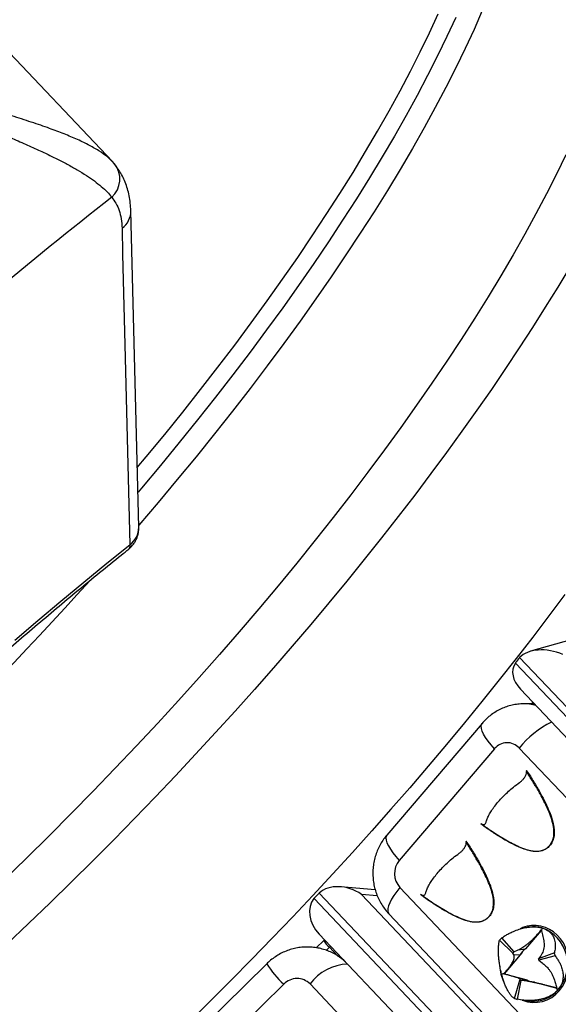
# Model space of a CAD drawing. Units: millimetres. Extents: x 0 to 420, y 0 to 297.
# Drawn here: x 352 to 362, y 103 to 122 of the extents above; entities that cross this region are included whole.
import ezdxf

# ---------------------------------------------------------------- set-up
doc = ezdxf.new("R2010")
doc.units = ezdxf.units.MM

msp = doc.modelspace()

# ---------------------------------------------------------------- linework, layer by layer
at = {"color": 7, "linetype": 'Continuous', "lineweight": 25}
for p, q in [((353.472, 119.31), (350.089, 122.881)), ((353.47, 119.308), (353.464, 119.314)), ((353.511, 119.264), (353.466, 119.315)), ((353.985, 112.193), (353.834, 118.352)), ((362.411, 110.01), (361.603, 109.781)), ((361.368, 109.632), (361.328, 109.58)), ((365.472, 105.351), (361.391, 109.659)), ((361.308, 109.552), (365.389, 105.244)), ((361.406, 109.045), (365.081, 105.166)), ((361.674, 108.762), (361.458, 108.759)), ((361.648, 108.789), (361.624, 108.761)), ((360.661, 108.379), (358.808, 106.207)), ((360.904, 107.887), (359.051, 105.714)), ((363.993, 105.141), (361.38, 107.9)), ((361.52, 107.462), (361.583, 107.376)), ((361.522, 107.459), (361.52, 107.462)), ((360.718, 106.363), (360.637, 106.427)), ((360.637, 106.427), (360.64, 106.426)), ((360.346, 106.087), (360.409, 106)), ((360.348, 106.083), (360.346, 106.087)), ((358.582, 105.144), (357.908, 105.2)), ((359.064, 105.184), (361.677, 102.426)), ((357.393, 104.972), (361.474, 100.664)), ((357.466, 105.052), (357.418, 105)), ((361.574, 100.771), (357.493, 105.079)), ((358.315, 105.053), (361.745, 101.432)), ((359.545, 104.987), (359.463, 105.051)), ((359.463, 105.051), (359.467, 105.05)), ((358.848, 104.674), (361.461, 101.915)), ((361.578, 104.417), (361.545, 104.413)), ((361.824, 104.402), (361.813, 104.346)), ((357.493, 104.281), (361, 100.578)), ((361.038, 104.205), (361.279, 103.933)), ((361.811, 104.353), (361.504, 103.993)), ((361.809, 104.36), (361.813, 104.346)), ((357.583, 104.158), (357.436, 104.014)), ((357.597, 104.171), (357.583, 104.158)), ((360.999, 104.16), (361.261, 103.912)), ((357.974, 103.773), (357.892, 103.83)), ((361.404, 103.875), (361.089, 103.506)), ((361.282, 103.868), (361.261, 103.912)), ((361.279, 103.933), (361.365, 103.972)), ((361.403, 103.875), (361.282, 103.868)), ((361.365, 103.972), (361.503, 103.993)), ((361.404, 103.875), (361.403, 103.875)), ((361.503, 103.993), (361.504, 103.993)), ((362.066, 103.916), (361.757, 103.798)), ((361.8, 103.858), (361.757, 103.798)), ((362.082, 103.855), (361.764, 103.77)), ((356.473, 103.703), (354.341, 101.601)), ((361.764, 103.77), (361.83, 103.719)), ((361.04, 103.502), (361.091, 103.517)), ((361.081, 103.507), (361.091, 103.517)), ((361.081, 103.507), (361.089, 103.506)), ((361.089, 103.506), (361.534, 103.387)), ((356.805, 103.306), (354.672, 101.204)), ((359.929, 100.552), (357.316, 103.31)), ((361.291, 103.026), (361.396, 103.385)), ((361.346, 103.011), (361.422, 103.377)), ((361.396, 103.385), (361.401, 103.399)), ((361.401, 103.399), (361.534, 103.387)), ((361.535, 103.364), (361.422, 103.377)), ((361.534, 103.387), (361.534, 103.387)), ((361.676, 103.348), (361.535, 103.364)), ((361.677, 103.348), (361.676, 103.348)), ((361.677, 103.348), (362.111, 103.231)), ((362.135, 103.193), (362.099, 103.233)), ((362.112, 103.23), (362.099, 103.233)), ((361.44, 102.996), (361.602, 102.978))]:
    msp.add_line(p, q, dxfattribs=at)
at = {"color": 8, "linetype": 'Continuous', "lineweight": 25}
for p, q in [((358.622, 105.027), (358.315, 105.053)), ((357.693, 104.026), (357.63, 103.964)), ((357.693, 104.026), (357.715, 104.046)), ((357.858, 103.852), (357.693, 104.026))]:
    msp.add_line(p, q, dxfattribs=at)
at = {"color": 7, "linetype": 'Continuous', "lineweight": 25, "flags": 128}
for points in [[(360.665, 122.244), (360.504, 121.88), (360.332, 121.508), (360.149, 121.131), (359.954, 120.747), (359.749, 120.358), (359.532, 119.963), (359.305, 119.562), (359.067, 119.157), (358.819, 118.747), (358.561, 118.333), (358.292, 117.914), (358.014, 117.492), (357.726, 117.066), (357.429, 116.637), (357.122, 116.205), (356.806, 115.77), (356.481, 115.333), (356.148, 114.893), (355.806, 114.452), (355.456, 114.01), (355.099, 113.566), (354.733, 113.121), (354.36, 112.676), (353.986, 112.238)], [(362.292, 119.439), (362.109, 119.062), (361.914, 118.678), (361.708, 118.289), (361.492, 117.894), (361.265, 117.494), (361.027, 117.088), (360.779, 116.678), (360.521, 116.264), (360.252, 115.846), (359.974, 115.423), (359.686, 114.997), (359.388, 114.568), (359.082, 114.136), (358.766, 113.701), (358.441, 113.264), (358.108, 112.824), (357.766, 112.383), (357.416, 111.941), (357.058, 111.497), (356.693, 111.052), (356.32, 110.607), (355.94, 110.162), (355.553, 109.716), (355.159, 109.271), (354.759, 108.826), (354.353, 108.383), (353.941, 107.941), (353.523, 107.5), (353.101, 107.061), (352.673, 106.625), (352.24, 106.19), (351.804, 105.759), (351.363, 105.33)], [(353.66, 118.014), (353.672, 117.508), (353.721, 115.487), (353.81, 111.854)], [(362.364, 117.252), (362.131, 116.865), (361.89, 116.474), (361.64, 116.08), (361.382, 115.682), (361.115, 115.281), (360.841, 114.877), (360.558, 114.47), (360.267, 114.061), (359.969, 113.65), (359.664, 113.237), (359.351, 112.821), (359.031, 112.405), (358.704, 111.986), (358.37, 111.567), (358.03, 111.147), (357.683, 110.726), (357.33, 110.305), (356.971, 109.883), (356.606, 109.461), (356.235, 109.04), (355.859, 108.619), (355.478, 108.199), (355.091, 107.779), (354.7, 107.361), (354.304, 106.944), (353.904, 106.529), (353.499, 106.115), (353.091, 105.704), (352.679, 105.295), (352.263, 104.888), (351.844, 104.484), (351.422, 104.083)], [(351.577, 109.998), (352.022, 110.379), (352.468, 110.755), (352.914, 111.126), (353.362, 111.493), (353.81, 111.854)], [(362.267, 110.884), (361.959, 110.472), (361.644, 110.057), (361.322, 109.641), (360.993, 109.224), (360.658, 108.806), (360.316, 108.387), (359.968, 107.968), (359.613, 107.548), (359.253, 107.128), (358.887, 106.708), (358.516, 106.288), (358.139, 105.869), (357.757, 105.451), (357.37, 105.034), (356.978, 104.617), (356.582, 104.203), (356.182, 103.79), (355.777, 103.379), (355.369, 102.97), (354.957, 102.563)]]:
    msp.add_lwpolyline(points, dxfattribs=at)
at = {"color": 8, "linetype": 'Continuous', "lineweight": 25, "flags": 128}
for points in [[(353.957, 113.354), (354.13, 113.562), (354.49, 113.999), (354.842, 114.436), (355.186, 114.872), (355.522, 115.306), (355.85, 115.738), (356.17, 116.168), (356.481, 116.596), (356.782, 117.021), (357.075, 117.444), (357.359, 117.863), (357.632, 118.278), (357.897, 118.69), (358.151, 119.098), (358.395, 119.501), (358.629, 119.9), (358.853, 120.294), (359.066, 120.683), (359.268, 121.066), (359.459, 121.443), (359.64, 121.815), (359.809, 122.18)], [(360.149, 122.11), (359.978, 121.741), (359.796, 121.365), (359.602, 120.984), (359.398, 120.596), (359.182, 120.203), (358.956, 119.805), (358.72, 119.402), (358.473, 118.994), (358.216, 118.582), (357.949, 118.166), (357.672, 117.746), (357.386, 117.322), (357.09, 116.895), (356.785, 116.465), (356.471, 116.033), (356.148, 115.598), (355.816, 115.161), (355.476, 114.722), (355.128, 114.282), (354.772, 113.84), (354.409, 113.398), (354.038, 112.955), (353.971, 112.876)], [(360.904, 107.887), (360.837, 107.96), (360.779, 108.033), (360.73, 108.102), (360.691, 108.167), (360.663, 108.227), (360.647, 108.28), (360.642, 108.324), (360.65, 108.36), (360.661, 108.379)], [(358.808, 106.207), (358.797, 106.188), (358.789, 106.152), (358.794, 106.107), (358.81, 106.054), (358.838, 105.995), (358.877, 105.93), (358.926, 105.86), (358.984, 105.788), (359.051, 105.714)], [(359.064, 105.184), (359.001, 105.107), (358.947, 105.031), (358.901, 104.959), (358.866, 104.891), (358.841, 104.83), (358.827, 104.776), (358.825, 104.73), (358.834, 104.693), (358.848, 104.674)], [(362.167, 103.182), (362.224, 103.259), (362.272, 103.344), (362.309, 103.435), (362.334, 103.531), (362.348, 103.63), (362.35, 103.73), (362.34, 103.829), (362.318, 103.927), (362.285, 104.02), (362.241, 104.107), (362.187, 104.188), (362.123, 104.259), (362.052, 104.321), (361.974, 104.371), (361.891, 104.409), (361.804, 104.435), (361.714, 104.448), (361.624, 104.447), (361.535, 104.433), (361.448, 104.406), (361.4, 104.384)], [(358.027, 103.716), (357.957, 103.78), (357.891, 103.831)]]:
    msp.add_lwpolyline(points, dxfattribs=at)
at = {"color": 8, "linetype": 'Continuous', "lineweight": 25}
for centre, radius, start, end in [((353.14, 118.968), 0.477, 311.9853, 38.5542), ((353.425, 118.349), 0.409, 305.013, 0.173), ((353.575, 112.19), 0.409, 304.8698, 0.3731), ((361.473, 107.842), 0.916, 75.2974, 90.8523), ((362.894, 106.655), 1.96, 116.7652, 140.5862), ((357.994, 104.389), 0.472, 209.3337, 230.3601), ((357.988, 104.63), 1.776, 211.4763, 228.2162), ((361.821, 103.7), 0.818, 183.2569, 204.8047), ((361.679, 103.641), 0.293, 240.3387, 263.3241), ((361.679, 103.579), 0.629, 248.1014, 320.8289)]:
    msp.add_arc(centre, radius, start, end, dxfattribs=at)
at = {"color": 7, "linetype": 'Continuous', "lineweight": 25}
for centre, radius, start, end in [((425.673, 26.975), 116.673, 128.23924, 129.74152), ((298.069, 160.651), 73.966, 309.05196, 317.99534), ((361.147, 107.688), 0.315, 42.3356, 140.7776), ((360.714, 106.574), 0.165, 243.4542, 265.1305), ((359.362, 105.457), 0.404, 140.4037, 222.481), ((359.541, 105.198), 0.165, 243.4542, 265.1305), ((361.664, 103.835), 0.588, 74.2011, 98.4515), ((361.569, 103.692), 0.755, 318.6477, 70.1976), ((361.522, 103.744), 0.668, 136.349, 141.4796), ((361.504, 103.718), 0.311, 136.349, 141.4796), ((361.702, 103.722), 0.336, 126.2151, 152.8576), ((361.703, 103.722), 0.336, 126.2064, 152.8663), ((361.336, 103.696), 0.763, 12.0741, 16.7711), ((358.094, 102.727), 0.972, 92.9355, 143.1743), ((361.417, 103.696), 0.355, 12.0741, 16.7711), ((357.062, 103.059), 0.357, 44.7367, 136.1922), ((361.482, 103.64), 0.269, 251.4424, 257.0886), ((361.68, 103.641), 0.293, 240.332, 262.7507), ((361.666, 103.585), 0.611, 263.9317, 320.0723), ((361.475, 103.575), 0.579, 251.4424, 257.0886)]:
    msp.add_arc(centre, radius, start, end, dxfattribs=at)
for centre, major_axis, ratio, start_param, end_param in [((361.974, 109.366), (0.648, -0.178), 0.624924, 1.339869, 2.833506), ((361.655, 109.236), (-0.094, 0.492), 0.851209, 0.645103, 0.722263), ((361.695, 109.287), (-0.094, 0.492), 0.851209, 0.567944, 0.645103), ((361.891, 109.259), (0.616, -0.229), 0.691493, 2.985613, 4.094783), ((357.995, 104.691), (0.583, -0.279), 0.734979, 1.363984, 2.85762), ((357.894, 104.584), (0.513, -0.374), 0.779812, 3.105271, 4.480119), ((357.744, 104.656), (0.131, 0.484), 0.930356, 1.054554, 1.131714), ((357.793, 104.707), (0.131, 0.484), 0.930356, 0.977395, 1.054554)]:
    msp.add_ellipse(centre, major_axis=major_axis, ratio=ratio, start_param=start_param, end_param=end_param, dxfattribs=at)
at = {"color": 8, "linetype": 'Continuous', "lineweight": 25}
for points, knots in [([(353.464, 119.314), (353.436, 119.342), (353.369, 119.41), (353.211, 119.519), (353.007, 119.636), (352.768, 119.75), (352.503, 119.86), (352.198, 119.974), (351.853, 120.09), (351.468, 120.213), (351.107, 120.327), (350.779, 120.434), (350.489, 120.535), (350.296, 120.614), (350.2, 120.653)], [0, 0, 0, 0, 0.063382, 0.151264, 0.238899, 0.324545, 0.410401, 0.496097, 0.595454, 0.695038, 0.794398, 0.862938, 0.931557, 1, 1, 1, 1]), ([(353.81, 111.854), (353.811, 111.839), (353.813, 111.809), (353.805, 111.783), (353.793, 111.775), (353.79, 111.773)], [0, 0, 0, 0, 0.399642, 0.810947, 1, 1, 1, 1])]:
    msp.add_open_spline(points, degree=3, knots=knots, dxfattribs=at)
at = {"color": 7, "linetype": 'Continuous', "lineweight": 25}
for points, knots in [([(350.098, 120.405), (350.172, 120.367), (350.32, 120.29), (350.546, 120.184), (350.773, 120.082), (351.027, 119.972), (351.305, 119.853), (351.605, 119.725), (351.895, 119.597), (352.158, 119.476), (352.392, 119.363), (352.6, 119.255), (352.793, 119.147), (352.969, 119.038), (353.126, 118.93), (353.262, 118.823), (353.377, 118.717), (353.432, 118.648), (353.459, 118.614)], [0, 0, 0, 0, 0.051156, 0.102554, 0.154566, 0.206748, 0.278603, 0.350832, 0.42422, 0.49802, 0.559291, 0.62084, 0.683325, 0.746165, 0.808446, 0.871151, 0.935301, 1, 1, 1, 1]), ([(353.83, 118.35), (353.828, 118.4), (353.823, 118.5), (353.801, 118.643), (353.768, 118.78), (353.723, 118.908), (353.669, 119.027), (353.604, 119.137), (353.551, 119.214), (353.517, 119.252), (353.51, 119.259)], [0, 0, 0, 0, 0.148197, 0.29564, 0.439014, 0.577883, 0.712337, 0.842874, 0.970252, 1, 1, 1, 1]), ([(353.459, 118.614), (353.488, 118.576), (353.546, 118.5), (353.607, 118.358), (353.648, 118.199), (353.656, 118.076), (353.66, 118.014)], [0, 0, 0, 0, 0.245823, 0.493258, 0.745756, 1, 1, 1, 1]), ([(353.79, 111.773), (353.8, 111.78), (353.83, 111.803), (353.872, 111.85), (353.914, 111.911), (353.946, 111.974), (353.968, 112.04), (353.981, 112.106), (353.986, 112.158), (353.984, 112.187), (353.984, 112.193)], [0, 0, 0, 0, 0.0736823, 0.2350778, 0.3887568, 0.5350877, 0.678183, 0.8187417, 0.9579027, 1, 1, 1, 1]), ([(336.659, 83.936), (336.638, 83.942), (336.561, 83.961), (336.437, 84.002), (336.286, 84.058), (336.144, 84.122), (336.009, 84.193), (335.881, 84.273), (335.761, 84.36), (335.647, 84.456), (335.54, 84.561), (335.441, 84.675), (335.351, 84.798), (335.269, 84.929), (335.196, 85.068), (335.132, 85.214), (335.076, 85.367), (335.029, 85.527), (334.989, 85.694), (334.958, 85.868), (334.935, 86.05), (334.919, 86.239), (334.911, 86.436), (334.912, 86.641), (334.92, 86.854), (334.937, 87.074), (334.961, 87.302), (334.994, 87.538), (335.036, 87.781), (335.086, 88.031), (335.145, 88.289), (335.212, 88.554), (335.287, 88.826), (335.372, 89.105), (335.465, 89.39), (335.567, 89.683), (335.677, 89.981), (335.796, 90.285), (335.924, 90.596), (336.06, 90.912), (336.205, 91.235), (336.358, 91.562), (336.52, 91.895), (336.69, 92.233), (336.868, 92.575), (337.055, 92.923), (337.25, 93.275), (337.453, 93.631), (337.664, 93.991), (337.882, 94.355), (338.109, 94.723), (338.343, 95.095), (338.585, 95.47), (338.834, 95.848), (339.091, 96.229), (339.355, 96.613), (339.626, 96.999), (339.904, 97.388), (340.189, 97.779), (340.48, 98.172), (340.778, 98.566), (341.083, 98.963), (341.393, 99.36), (341.71, 99.759), (342.033, 100.159), (342.362, 100.559), (342.696, 100.961), (343.036, 101.362), (343.381, 101.764), (343.731, 102.166), (344.087, 102.567), (344.447, 102.969), (344.812, 103.369), (345.181, 103.769), (345.555, 104.168), (345.933, 104.566), (346.314, 104.962), (346.7, 105.357), (347.089, 105.75), (347.481, 106.142), (347.877, 106.531), (348.276, 106.918), (348.677, 107.302), (349.081, 107.684), (349.488, 108.062), (349.897, 108.438), (350.307, 108.811), (350.72, 109.18), (351.135, 109.545), (351.55, 109.907), (351.967, 110.265), (352.385, 110.619), (352.804, 110.969), (353.224, 111.313), (353.553, 111.581), (353.742, 111.732), (353.791, 111.771)], [0, 0, 0, 0, 0.004046, 0.014765, 0.025599, 0.036577, 0.047732, 0.059095, 0.070686, 0.08251, 0.094534, 0.106684, 0.118824, 0.130823, 0.142606, 0.154148, 0.165456, 0.17656, 0.187493, 0.198289, 0.20898, 0.219589, 0.230139, 0.240646, 0.251124, 0.261585, 0.272035, 0.282482, 0.29293, 0.303382, 0.313841, 0.324308, 0.334786, 0.345276, 0.355777, 0.36629, 0.376816, 0.387353, 0.397901, 0.408461, 0.419031, 0.429612, 0.440202, 0.450801, 0.461409, 0.472025, 0.482649, 0.49328, 0.503918, 0.514562, 0.525212, 0.535867, 0.546528, 0.557194, 0.567864, 0.578538, 0.589216, 0.599898, 0.610584, 0.621273, 0.631964, 0.642659, 0.653356, 0.664056, 0.674757, 0.685461, 0.696167, 0.706875, 0.717584, 0.728295, 0.739007, 0.749721, 0.760435, 0.771151, 0.781868, 0.792585, 0.803303, 0.814022, 0.824741, 0.835461, 0.846181, 0.856902, 0.867622, 0.878343, 0.889064, 0.899784, 0.910505, 0.921225, 0.931944, 0.942664, 0.953382, 0.9641, 0.974818, 0.985534, 0.99625, 1, 1, 1, 1]), ([(353.49, 89.008), (353.57, 89.07), (353.802, 89.25), (354.185, 89.552), (354.641, 89.916), (355.096, 90.284), (355.551, 90.656), (356.005, 91.034), (356.459, 91.415), (356.911, 91.801), (357.362, 92.19), (357.811, 92.584), (358.259, 92.981), (358.705, 93.381), (359.15, 93.785), (359.592, 94.192), (360.032, 94.603), (360.469, 95.016), (360.904, 95.431), (361.335, 95.85), (361.764, 96.27), (362.19, 96.693), (362.612, 97.118), (363.031, 97.545), (363.446, 97.973), (363.857, 98.403), (364.265, 98.835), (364.668, 99.267), (365.067, 99.701), (365.461, 100.135), (365.851, 100.57), (366.236, 101.006), (366.615, 101.442), (366.99, 101.878), (367.36, 102.314), (367.724, 102.75), (368.082, 103.185), (368.435, 103.62), (368.782, 104.054), (369.123, 104.487), (369.458, 104.919), (369.787, 105.35), (370.109, 105.78), (370.425, 106.208), (370.734, 106.634), (371.037, 107.059), (371.332, 107.481), (371.621, 107.901), (371.902, 108.319), (372.176, 108.734), (372.443, 109.147), (372.648, 109.469), (372.763, 109.655), (372.794, 109.704)], [0, 0, 0, 0, 0.010546, 0.030586, 0.050624, 0.070662, 0.090699, 0.110735, 0.13077, 0.150804, 0.170838, 0.190871, 0.210903, 0.230936, 0.250968, 0.270999, 0.291031, 0.311063, 0.331094, 0.351126, 0.371157, 0.391189, 0.411221, 0.431253, 0.451286, 0.47132, 0.491353, 0.511388, 0.531423, 0.551459, 0.571496, 0.591534, 0.611573, 0.631614, 0.651655, 0.671698, 0.691743, 0.711789, 0.731837, 0.751887, 0.771938, 0.791992, 0.812049, 0.832108, 0.852169, 0.872233, 0.892301, 0.912371, 0.932445, 0.952523, 0.972604, 0.99269, 1, 1, 1, 1]), ([(361.46, 108.758), (361.453, 108.758), (361.409, 108.759), (361.327, 108.749), (361.216, 108.729), (361.109, 108.695), (361.006, 108.65), (360.907, 108.595), (360.815, 108.53), (360.732, 108.458), (360.684, 108.404), (360.661, 108.379)], [0, 0, 0, 0, 0.022037, 0.146015, 0.269684, 0.393148, 0.51653, 0.639954, 0.763542, 0.887406, 1, 1, 1, 1]), ([(361.52, 107.462), (361.521, 107.459), (361.524, 107.452), (361.526, 107.443), (361.527, 107.439), (361.527, 107.437)], [0, 0, 0, 0, 0.408047, 0.842917, 1, 1, 1, 1]), ([(361.583, 107.376), (361.572, 107.391), (361.553, 107.419), (361.532, 107.446), (361.522, 107.459)], [0, 0, 0, 0, 0.528404, 1, 1, 1, 1]), ([(360.657, 106.417), (360.677, 106.403), (360.752, 106.349), (360.885, 106.259), (361.041, 106.16), (361.184, 106.077), (361.314, 106.009), (361.448, 105.949), (361.562, 105.911), (361.653, 105.894), (361.719, 105.89), (361.783, 105.895), (361.847, 105.911), (361.904, 105.94), (361.954, 105.98), (361.992, 106.026), (362.021, 106.077), (362.041, 106.13), (362.054, 106.188), (362.058, 106.237), (362.058, 106.294), (362.052, 106.357), (362.031, 106.46), (361.992, 106.583), (361.932, 106.727), (361.863, 106.869), (361.78, 107.024), (361.682, 107.193), (361.593, 107.335), (361.541, 107.416), (361.527, 107.437)], [0, 0, 0, 0, 0.024578, 0.092519, 0.160526, 0.209552, 0.25866, 0.30826, 0.358278, 0.381593, 0.403591, 0.425953, 0.447945, 0.470716, 0.490575, 0.51119, 0.528722, 0.546743, 0.56489, 0.583436, 0.592603, 0.618405, 0.64172, 0.69028, 0.739409, 0.789387, 0.839474, 0.907407, 0.975422, 1, 1, 1, 1]), ([(361.39, 107.229), (361.406, 107.242), (361.438, 107.267), (361.477, 107.311), (361.506, 107.358), (361.524, 107.399), (361.526, 107.427), (361.527, 107.437)], [0, 0, 0, 0, 0.213937, 0.433981, 0.651558, 0.87537, 1, 1, 1, 1]), ([(361.583, 107.376), (361.627, 107.305), (361.71, 107.171), (361.821, 106.975), (361.911, 106.797), (361.98, 106.636), (362.031, 106.494), (362.048, 106.402), (362.056, 106.36)], [0, 0, 0, 0, 0.224553, 0.425193, 0.602314, 0.756488, 0.888586, 1, 1, 1, 1]), ([(360.741, 106.469), (360.748, 106.491), (360.762, 106.536), (360.802, 106.615), (360.856, 106.701), (360.922, 106.791), (361, 106.883), (361.085, 106.973), (361.176, 107.06), (361.278, 107.148), (361.35, 107.2), (361.39, 107.229)], [0, 0, 0, 0, 0.107066, 0.217186, 0.324271, 0.434489, 0.54113, 0.650985, 0.756243, 0.864497, 1, 1, 1, 1]), ([(360.657, 106.417), (360.656, 106.418), (360.65, 106.421), (360.643, 106.424), (360.637, 106.427)], [0, 0, 0, 0, 0.223927, 1, 1, 1, 1]), ([(360.657, 106.417), (360.66, 106.416), (360.67, 106.411), (360.684, 106.407), (360.701, 106.409), (360.718, 106.421), (360.733, 106.442), (360.739, 106.461), (360.741, 106.469)], [0, 0, 0, 0, 0.065528, 0.224498, 0.387183, 0.615545, 0.850545, 1, 1, 1, 1]), ([(361.655, 105.89), (361.617, 105.896), (361.534, 105.911), (361.403, 105.96), (361.256, 106.028), (361.091, 106.119), (360.909, 106.231), (360.784, 106.317), (360.718, 106.363)], [0, 0, 0, 0, 0.111412, 0.243509, 0.397683, 0.574804, 0.775446, 1, 1, 1, 1]), ([(362.056, 106.36), (362.059, 106.338), (362.064, 106.294), (362.063, 106.229), (362.054, 106.155), (362.028, 106.075), (361.977, 105.996), (361.92, 105.946), (361.868, 105.917), (361.815, 105.897), (361.743, 105.883), (361.685, 105.887), (361.655, 105.89)], [0, 0, 0, 0, 0.08905, 0.172159, 0.250667, 0.377277, 0.500549, 0.624765, 0.686867, 0.750452, 0.869216, 1, 1, 1, 1]), ([(358.808, 106.207), (358.787, 106.18), (358.741, 106.123), (358.682, 106.029), (358.631, 105.926), (358.59, 105.818), (358.56, 105.705), (358.542, 105.589), (358.535, 105.472), (358.54, 105.354), (358.557, 105.237), (358.585, 105.122), (358.626, 105.011), (358.677, 104.905), (358.739, 104.804), (358.798, 104.728), (358.836, 104.687), (358.848, 104.674)], [0, 0, 0, 0, 0.061616, 0.13005, 0.198732, 0.267722, 0.337017, 0.406602, 0.476454, 0.546542, 0.616822, 0.687236, 0.757728, 0.828237, 0.898695, 0.969033, 1, 1, 1, 1]), ([(359.483, 105.041), (359.503, 105.027), (359.579, 104.973), (359.712, 104.883), (359.867, 104.784), (360.01, 104.701), (360.14, 104.633), (360.274, 104.574), (360.389, 104.536), (360.48, 104.518), (360.545, 104.514), (360.61, 104.519), (360.673, 104.536), (360.73, 104.564), (360.78, 104.604), (360.818, 104.65), (360.848, 104.701), (360.868, 104.755), (360.88, 104.812), (360.885, 104.861), (360.885, 104.919), (360.879, 104.981), (360.858, 105.084), (360.818, 105.207), (360.758, 105.351), (360.689, 105.493), (360.606, 105.648), (360.508, 105.817), (360.42, 105.959), (360.367, 106.04), (360.353, 106.061)], [0, 0, 0, 0, 0.024578, 0.092519, 0.160526, 0.209552, 0.25866, 0.30826, 0.358278, 0.381593, 0.403591, 0.425953, 0.447945, 0.470716, 0.490575, 0.51119, 0.528722, 0.546743, 0.56489, 0.583436, 0.592603, 0.618405, 0.64172, 0.69028, 0.739409, 0.789387, 0.839474, 0.907407, 0.975422, 1, 1, 1, 1]), ([(360.216, 105.853), (360.232, 105.866), (360.265, 105.891), (360.303, 105.935), (360.333, 105.982), (360.35, 106.024), (360.352, 106.051), (360.353, 106.061)], [0, 0, 0, 0, 0.213937, 0.433981, 0.651558, 0.87537, 1, 1, 1, 1]), ([(360.346, 106.087), (360.347, 106.083), (360.35, 106.076), (360.353, 106.067), (360.353, 106.063), (360.353, 106.061)], [0, 0, 0, 0, 0.408047, 0.842917, 1, 1, 1, 1]), ([(360.409, 106), (360.399, 106.015), (360.379, 106.043), (360.358, 106.07), (360.348, 106.083)], [0, 0, 0, 0, 0.528404, 1, 1, 1, 1]), ([(360.409, 106), (360.453, 105.929), (360.537, 105.795), (360.647, 105.599), (360.737, 105.421), (360.806, 105.26), (360.857, 105.118), (360.875, 105.026), (360.883, 104.984)], [0, 0, 0, 0, 0.224553, 0.425193, 0.602314, 0.756488, 0.888586, 1, 1, 1, 1]), ([(359.567, 105.093), (359.574, 105.115), (359.588, 105.16), (359.629, 105.239), (359.683, 105.325), (359.749, 105.415), (359.826, 105.507), (359.911, 105.597), (360.002, 105.684), (360.105, 105.772), (360.176, 105.824), (360.216, 105.853)], [0, 0, 0, 0, 0.107066, 0.217186, 0.324271, 0.434489, 0.54113, 0.650985, 0.756243, 0.864497, 1, 1, 1, 1]), ([(359.483, 105.041), (359.482, 105.042), (359.477, 105.045), (359.469, 105.048), (359.463, 105.051)], [0, 0, 0, 0, 0.223927, 1, 1, 1, 1]), ([(359.483, 105.041), (359.486, 105.04), (359.496, 105.035), (359.51, 105.031), (359.528, 105.033), (359.545, 105.045), (359.559, 105.066), (359.565, 105.085), (359.567, 105.093)], [0, 0, 0, 0, 0.065528, 0.224498, 0.387183, 0.615545, 0.850545, 1, 1, 1, 1]), ([(360.481, 104.514), (360.443, 104.521), (360.36, 104.535), (360.23, 104.584), (360.082, 104.652), (359.917, 104.743), (359.736, 104.856), (359.611, 104.941), (359.545, 104.987)], [0, 0, 0, 0, 0.111412, 0.243509, 0.397683, 0.574804, 0.775446, 1, 1, 1, 1]), ([(360.883, 104.984), (360.885, 104.962), (360.891, 104.918), (360.89, 104.853), (360.88, 104.779), (360.854, 104.699), (360.803, 104.62), (360.747, 104.57), (360.695, 104.541), (360.641, 104.521), (360.569, 104.507), (360.512, 104.512), (360.481, 104.514)], [0, 0, 0, 0, 0.08905, 0.172159, 0.250667, 0.377277, 0.500549, 0.624765, 0.686867, 0.750452, 0.869216, 1, 1, 1, 1]), ([(361.038, 104.205), (361.062, 104.221), (361.107, 104.251), (361.177, 104.289), (361.257, 104.328), (361.349, 104.365), (361.454, 104.396), (361.555, 104.416), (361.652, 104.424), (361.743, 104.42), (361.798, 104.408), (361.824, 104.402)], [0, 0, 0, 0, 0.10904, 0.208426, 0.29817, 0.438009, 0.562533, 0.682832, 0.792608, 0.898274, 1, 1, 1, 1]), ([(361.824, 104.402), (361.849, 104.393), (361.9, 104.376), (361.961, 104.336), (362.012, 104.287), (362.045, 104.235), (362.066, 104.185), (362.078, 104.137), (362.086, 104.078), (362.084, 104.004), (362.073, 103.946), (362.066, 103.916)], [0, 0, 0, 0, 0.101718, 0.207386, 0.317147, 0.437454, 0.518823, 0.606913, 0.701913, 0.840095, 1, 1, 1, 1]), ([(361.365, 103.972), (361.388, 103.986), (361.434, 104.012), (361.498, 104.055), (361.555, 104.098), (361.602, 104.138), (361.65, 104.183), (361.7, 104.235), (361.754, 104.294), (361.791, 104.338), (361.809, 104.36)], [0, 0, 0, 0, 0.1628608, 0.3280758, 0.4252082, 0.5248878, 0.6221713, 0.7223813, 0.8602227, 1, 1, 1, 1]), ([(361.813, 104.346), (361.824, 104.309), (361.845, 104.235), (361.867, 104.118), (361.867, 104.022), (361.85, 103.955), (361.829, 103.903), (361.81, 103.874), (361.8, 103.858)], [0, 0, 0, 0, 0.1849597, 0.3686011, 0.5779849, 0.7072448, 0.8369114, 1, 1, 1, 1]), ([(357.89, 103.831), (357.89, 103.832), (357.858, 103.856), (357.791, 103.895), (357.688, 103.946), (357.58, 103.984), (357.469, 104.011), (357.355, 104.027), (357.24, 104.03), (357.126, 104.022), (357.012, 104.002), (356.902, 103.97), (356.794, 103.927), (356.691, 103.873), (356.594, 103.809), (356.523, 103.75), (356.484, 103.713), (356.473, 103.703)], [0, 0, 0, 0, 0.00241, 0.076799, 0.151093, 0.225322, 0.299523, 0.373732, 0.447985, 0.522318, 0.59676, 0.671336, 0.746065, 0.820961, 0.89603, 0.971269, 1, 1, 1, 1]), ([(361.04, 103.502), (361.033, 103.53), (361.018, 103.589), (361.002, 103.678), (360.989, 103.767), (360.982, 103.844), (360.979, 103.909), (360.978, 103.964), (360.98, 104.026), (360.986, 104.094), (360.994, 104.137), (360.999, 104.16)], [0, 0, 0, 0, 0.101718, 0.207386, 0.317147, 0.437454, 0.518823, 0.606913, 0.701913, 0.840095, 1, 1, 1, 1]), ([(361.091, 103.517), (361.115, 103.545), (361.151, 103.587), (361.195, 103.642), (361.227, 103.685), (361.253, 103.727), (361.274, 103.768), (361.285, 103.804), (361.288, 103.839), (361.284, 103.858), (361.282, 103.868)], [0, 0, 0, 0, 0.18187, 0.274535, 0.368416, 0.471521, 0.578515, 0.706009, 0.837119, 1, 1, 1, 1]), ([(362.082, 103.855), (362.097, 103.834), (362.126, 103.795), (362.162, 103.735), (362.195, 103.666), (362.221, 103.589), (362.237, 103.501), (362.236, 103.416), (362.219, 103.335), (362.187, 103.26), (362.152, 103.215), (362.135, 103.193)], [0, 0, 0, 0, 0.10904, 0.208426, 0.29817, 0.438009, 0.562533, 0.682832, 0.792608, 0.89828, 1, 1, 1, 1]), ([(361.83, 103.719), (361.849, 103.703), (361.888, 103.673), (361.938, 103.622), (361.979, 103.569), (362.01, 103.519), (362.038, 103.463), (362.065, 103.395), (362.09, 103.317), (362.104, 103.259), (362.112, 103.23)], [0, 0, 0, 0, 0.162861, 0.328076, 0.425208, 0.524888, 0.622171, 0.722381, 0.860223, 1, 1, 1, 1]), ([(361.291, 103.026), (361.282, 103.032), (361.265, 103.043), (361.241, 103.065), (361.214, 103.096), (361.184, 103.139), (361.15, 103.197), (361.119, 103.263), (361.09, 103.337), (361.063, 103.416), (361.047, 103.474), (361.04, 103.502)], [0, 0, 0, 0, 0.10904, 0.208426, 0.29817, 0.438009, 0.562533, 0.682832, 0.792608, 0.898274, 1, 1, 1, 1]), ([(361.401, 103.399), (361.4, 103.401), (361.398, 103.406), (361.382, 103.416), (361.356, 103.427), (361.326, 103.438), (361.285, 103.451), (361.23, 103.466), (361.162, 103.485), (361.108, 103.5), (361.081, 103.507)], [0, 0, 0, 0, 0.162861, 0.328076, 0.425208, 0.524888, 0.622171, 0.722381, 0.860223, 1, 1, 1, 1]), ([(362.099, 103.233), (362.067, 103.242), (362.017, 103.256), (361.946, 103.274), (361.888, 103.289), (361.826, 103.304), (361.757, 103.319), (361.687, 103.334), (361.611, 103.35), (361.562, 103.359), (361.535, 103.364)], [0, 0, 0, 0, 0.18187, 0.274535, 0.368416, 0.471521, 0.578515, 0.706009, 0.837119, 1, 1, 1, 1]), ([(362.135, 103.193), (362.115, 103.173), (362.075, 103.131), (361.997, 103.081), (361.908, 103.04), (361.822, 103.015), (361.741, 102.999), (361.666, 102.99), (361.576, 102.987), (361.468, 102.991), (361.388, 103.004), (361.346, 103.011)], [0, 0, 0, 0, 0.101712, 0.2073858, 0.3171468, 0.4374544, 0.5188227, 0.6069127, 0.7019135, 0.8400955, 1, 1, 1, 1])]:
    msp.add_open_spline(points, degree=3, knots=knots, dxfattribs=at)

doc.saveas('drawing.dxf')
